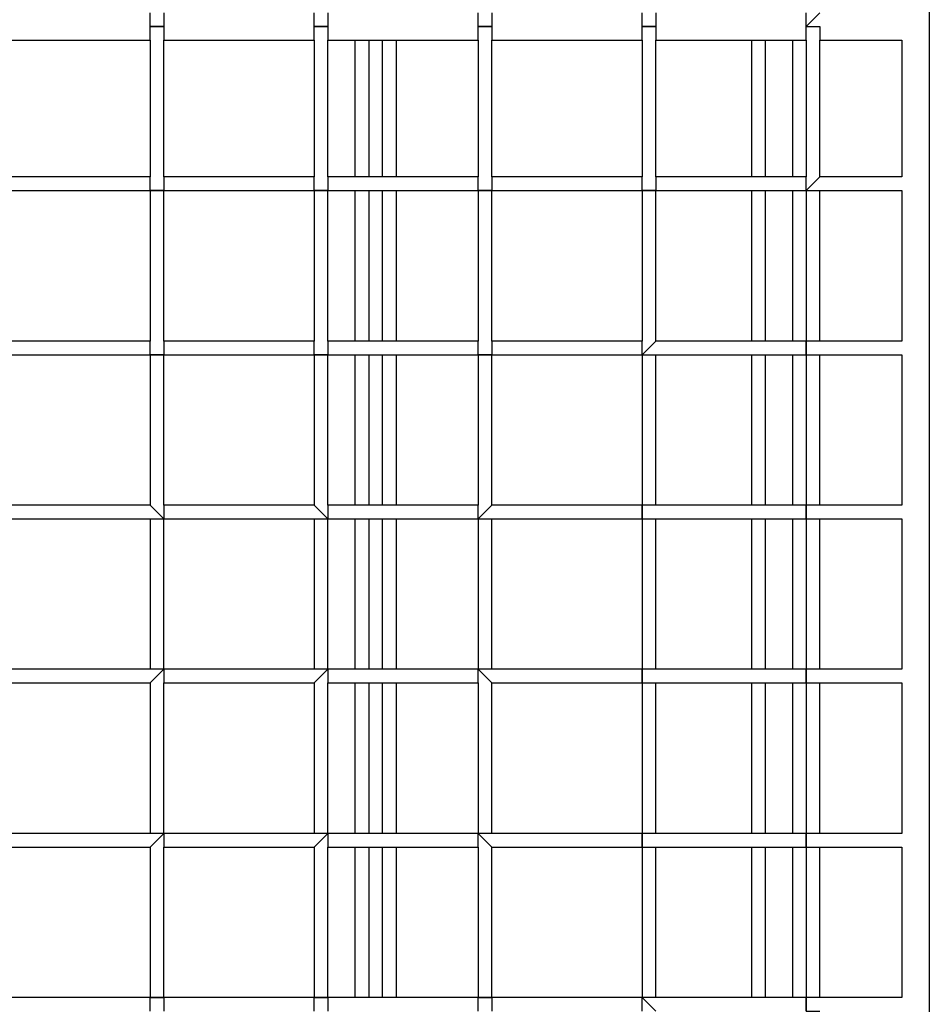
# Model space of a CAD drawing. Units: millimetres. Extents: x 35 to 123, y 26 to 219.
# Drawn here: x 77 to 79, y 96 to 98 of the extents above; entities that cross this region are included whole.
import ezdxf

# ---------------------------------------------------------------- set-up
doc = ezdxf.new("R2010")
doc.units = ezdxf.units.MM
doc.header["$MEASUREMENT"] = 0
doc.layers.add('Ebene 1', color=7, linetype='Continuous', lineweight=0)

msp = doc.modelspace()

# ---------------------------------------------------------------- linework, layer by layer
at = {"layer": 'Ebene 1', "color": 18, "lineweight": 25, "true_color": 0x000000}
for points in [[(79.1633, 100.5769), (79.1633, 100.5769), (79.1633, 94.6856), (79.1633, 94.6856)], [(76.7644, 98.0017), (76.7644, 98.0017), (77.1525, 98.0017), (77.1525, 98.0017)], [(77.1525, 98.0017), (77.1525, 98.0017), (77.1525, 97.6489), (77.1525, 97.6489)], [(77.1878, 98.0017), (77.1878, 98.0017), (77.5758, 98.0017), (77.5758, 98.0017)], [(77.1878, 97.6489), (77.1878, 97.6489), (77.1878, 98.0017), (77.1878, 98.0017)], [(77.5758, 98.0017), (77.5758, 98.0017), (77.5758, 97.6489), (77.5758, 97.6489)], [(77.6111, 98.0017), (77.6111, 98.0017), (77.9992, 98.0017), (77.9992, 98.0017)], [(77.6111, 97.6489), (77.6111, 97.6489), (77.6111, 98.0017), (77.6111, 98.0017)], [(77.6817, 97.6489), (77.6817, 97.6489), (77.6817, 98.0017), (77.6817, 98.0017)], [(77.7169, 98.0017), (77.7169, 98.0017), (77.7169, 97.6489), (77.7169, 97.6489)], [(77.7522, 97.6489), (77.7522, 97.6489), (77.7522, 98.0017), (77.7522, 98.0017)], [(77.7875, 98.0017), (77.7875, 98.0017), (77.7875, 97.6489), (77.7875, 97.6489)], [(77.9992, 98.0017), (77.9992, 98.0017), (77.9992, 97.6489), (77.9992, 97.6489)], [(78.0344, 98.0017), (78.0344, 98.0017), (78.4225, 98.0017), (78.4225, 98.0017)], [(78.0344, 97.6489), (78.0344, 97.6489), (78.0344, 98.0017), (78.0344, 98.0017)], [(78.4225, 98.0017), (78.4225, 98.0017), (78.4225, 97.6489), (78.4225, 97.6489)], [(78.4578, 98.0017), (78.4578, 98.0017), (78.8458, 98.0017), (78.8458, 98.0017)], [(78.4578, 97.6489), (78.4578, 97.6489), (78.4578, 98.0017), (78.4578, 98.0017)], [(78.7047, 98.0017), (78.7047, 98.0017), (78.7047, 97.6489), (78.7047, 97.6489)], [(78.74, 98.0017), (78.74, 98.0017), (78.74, 97.6489), (78.74, 97.6489)], [(78.8106, 98.0017), (78.8106, 98.0017), (78.8106, 97.6489), (78.8106, 97.6489)], [(78.8458, 98.0017), (78.8458, 98.0017), (78.8458, 97.6489), (78.8458, 97.6489)], [(78.8811, 98.0017), (78.8811, 98.0017), (79.0928, 98.0017), (79.0928, 98.0017)], [(78.8811, 97.6489), (78.8811, 97.6489), (78.8811, 98.0017), (78.8811, 98.0017)], [(79.0928, 98.0017), (79.0928, 98.0017), (79.0928, 97.6489), (79.0928, 97.6489)], [(77.1525, 97.6489), (77.1525, 97.6489), (76.7644, 97.6489), (76.7644, 97.6489)], [(77.5758, 97.6489), (77.5758, 97.6489), (77.1878, 97.6489), (77.1878, 97.6489)], [(77.9992, 97.6489), (77.9992, 97.6489), (77.6111, 97.6489), (77.6111, 97.6489)], [(78.4225, 97.6489), (78.4225, 97.6489), (78.0344, 97.6489), (78.0344, 97.6489)], [(78.8458, 97.6489), (78.8458, 97.6489), (78.4578, 97.6489), (78.4578, 97.6489)], [(79.0928, 97.6489), (79.0928, 97.6489), (78.8811, 97.6489), (78.8811, 97.6489)], [(76.7644, 97.6136), (76.7644, 97.6136), (77.1525, 97.6136), (77.1525, 97.6136)], [(77.1525, 97.6136), (77.1525, 97.6136), (77.1525, 97.2256), (77.1525, 97.2256)], [(77.1878, 97.2256), (77.1878, 97.2256), (77.1878, 97.6136), (77.1878, 97.6136)], [(77.1878, 97.6136), (77.1878, 97.6136), (77.5758, 97.6136), (77.5758, 97.6136)], [(77.1878, 97.6136), (77.1878, 97.6136), (77.1878, 97.6136), (77.1878, 97.6136)], [(77.5758, 97.6136), (77.5758, 97.6136), (77.5758, 97.2256), (77.5758, 97.2256)], [(77.6111, 97.6136), (77.6111, 97.6136), (77.9992, 97.6136), (77.9992, 97.6136)], [(77.6111, 97.2256), (77.6111, 97.2256), (77.6111, 97.6136), (77.6111, 97.6136)], [(77.6111, 97.6136), (77.6111, 97.6136), (77.6111, 97.6136), (77.6111, 97.6136)], [(77.6817, 97.2256), (77.6817, 97.2256), (77.6817, 97.6136), (77.6817, 97.6136)], [(77.7169, 97.6136), (77.7169, 97.6136), (77.7169, 97.2256), (77.7169, 97.2256)], [(77.7522, 97.2256), (77.7522, 97.2256), (77.7522, 97.6136), (77.7522, 97.6136)], [(77.7875, 97.6136), (77.7875, 97.6136), (77.7875, 97.2256), (77.7875, 97.2256)], [(77.9992, 97.6136), (77.9992, 97.6136), (77.9992, 97.2256), (77.9992, 97.2256)], [(77.9992, 97.6136), (77.9992, 97.6136), (77.9992, 97.6136), (77.9992, 97.6136)], [(77.9992, 97.6136), (77.9992, 97.6136), (78.0344, 97.6136), (78.0344, 97.6136)], [(78.0344, 97.6136), (78.0344, 97.6136), (78.4225, 97.6136), (78.4225, 97.6136)], [(78.0344, 97.2256), (78.0344, 97.2256), (78.0344, 97.6136), (78.0344, 97.6136)], [(78.4225, 97.6136), (78.4225, 97.6136), (78.4225, 97.2256), (78.4225, 97.2256)], [(78.4225, 97.6136), (78.4225, 97.6136), (78.4225, 97.6136), (78.4225, 97.6136)], [(78.4578, 97.2256), (78.4578, 97.2256), (78.4578, 97.6136), (78.4578, 97.6136)], [(78.4578, 97.6136), (78.4578, 97.6136), (78.8458, 97.6136), (78.8458, 97.6136)], [(78.7047, 97.6136), (78.7047, 97.6136), (78.7047, 97.2256), (78.7047, 97.2256)], [(78.74, 97.6136), (78.74, 97.6136), (78.74, 97.2256), (78.74, 97.2256)], [(78.8106, 97.6136), (78.8106, 97.6136), (78.8106, 97.2256), (78.8106, 97.2256)], [(78.8458, 97.6136), (78.8458, 97.6136), (78.8458, 97.2256), (78.8458, 97.2256)], [(78.8458, 97.6136), (78.8458, 97.6136), (78.8458, 97.6136), (78.8458, 97.6136)], [(78.8811, 97.6136), (78.8811, 97.6136), (79.0928, 97.6136), (79.0928, 97.6136)], [(78.8811, 97.2256), (78.8811, 97.2256), (78.8811, 97.6136), (78.8811, 97.6136)], [(79.0928, 97.6136), (79.0928, 97.6136), (79.0928, 97.2256), (79.0928, 97.2256)], [(77.1525, 97.2256), (77.1525, 97.2256), (76.7644, 97.2256), (76.7644, 97.2256)], [(77.5758, 97.2256), (77.5758, 97.2256), (77.1878, 97.2256), (77.1878, 97.2256)], [(77.9992, 97.2256), (77.9992, 97.2256), (77.6111, 97.2256), (77.6111, 97.2256)], [(78.4225, 97.2256), (78.4225, 97.2256), (78.0344, 97.2256), (78.0344, 97.2256)], [(78.8458, 97.2256), (78.8458, 97.2256), (78.4578, 97.2256), (78.4578, 97.2256)], [(79.0928, 97.2256), (79.0928, 97.2256), (78.8811, 97.2256), (78.8811, 97.2256)], [(76.7644, 97.1903), (76.7644, 97.1903), (77.1525, 97.1903), (77.1525, 97.1903)], [(77.1525, 97.1903), (77.1525, 97.1903), (77.1525, 96.8022), (77.1525, 96.8022)], [(77.1878, 96.8022), (77.1878, 96.8022), (77.1878, 97.1903), (77.1878, 97.1903)], [(77.1878, 97.1903), (77.1878, 97.1903), (77.5758, 97.1903), (77.5758, 97.1903)], [(77.1878, 97.1903), (77.1878, 97.1903), (77.1878, 97.1903), (77.1878, 97.1903)], [(77.5758, 97.1903), (77.5758, 97.1903), (77.5758, 96.8022), (77.5758, 96.8022)], [(77.6111, 96.8022), (77.6111, 96.8022), (77.6111, 97.1903), (77.6111, 97.1903)], [(77.6111, 97.1903), (77.6111, 97.1903), (77.9992, 97.1903), (77.9992, 97.1903)], [(77.6111, 97.1903), (77.6111, 97.1903), (77.6111, 97.1903), (77.6111, 97.1903)], [(77.6817, 96.8022), (77.6817, 96.8022), (77.6817, 97.1903), (77.6817, 97.1903)], [(77.7169, 97.1903), (77.7169, 97.1903), (77.7169, 96.8022), (77.7169, 96.8022)], [(77.7522, 96.8022), (77.7522, 96.8022), (77.7522, 97.1903), (77.7522, 97.1903)], [(77.7875, 97.1903), (77.7875, 97.1903), (77.7875, 96.8022), (77.7875, 96.8022)], [(77.9992, 97.1903), (77.9992, 97.1903), (77.9992, 96.8022), (77.9992, 96.8022)], [(77.9992, 97.1903), (77.9992, 97.1903), (77.9992, 97.1903), (77.9992, 97.1903)], [(77.9992, 97.1903), (77.9992, 97.1903), (78.0344, 97.1903), (78.0344, 97.1903)], [(78.0344, 96.8022), (78.0344, 96.8022), (78.0344, 97.1903), (78.0344, 97.1903)], [(78.0344, 97.1903), (78.0344, 97.1903), (78.4225, 97.1903), (78.4225, 97.1903)], [(78.4225, 97.1903), (78.4225, 97.1903), (78.4225, 96.8022), (78.4225, 96.8022)], [(78.4225, 97.1903), (78.4225, 97.1903), (78.4225, 97.1903), (78.4225, 97.1903)], [(78.4578, 96.8022), (78.4578, 96.8022), (78.4578, 97.1903), (78.4578, 97.1903)], [(78.4578, 97.1903), (78.4578, 97.1903), (78.8458, 97.1903), (78.8458, 97.1903)], [(78.7047, 97.1903), (78.7047, 97.1903), (78.7047, 96.8022), (78.7047, 96.8022)], [(78.74, 97.1903), (78.74, 97.1903), (78.74, 96.8022), (78.74, 96.8022)], [(78.8106, 97.1903), (78.8106, 97.1903), (78.8106, 96.8022), (78.8106, 96.8022)], [(78.8458, 97.1903), (78.8458, 97.1903), (78.8458, 96.8022), (78.8458, 96.8022)], [(78.8458, 97.1903), (78.8458, 97.1903), (78.8458, 97.1903), (78.8458, 97.1903)], [(78.8811, 96.8022), (78.8811, 96.8022), (78.8811, 97.1903), (78.8811, 97.1903)], [(78.8811, 97.1903), (78.8811, 97.1903), (79.0928, 97.1903), (79.0928, 97.1903)], [(79.0928, 97.1903), (79.0928, 97.1903), (79.0928, 96.8022), (79.0928, 96.8022)], [(77.1525, 96.8022), (77.1525, 96.8022), (76.7644, 96.8022), (76.7644, 96.8022)], [(77.1878, 96.7669), (77.1878, 96.7669), (77.1525, 96.8022), (77.1525, 96.8022)], [(77.5758, 96.8022), (77.5758, 96.8022), (77.1878, 96.8022), (77.1878, 96.8022)], [(77.6111, 96.7669), (77.6111, 96.7669), (77.5758, 96.8022), (77.5758, 96.8022)], [(77.9992, 96.8022), (77.9992, 96.8022), (77.6111, 96.8022), (77.6111, 96.8022)], [(77.9992, 96.7669), (77.9992, 96.7669), (77.9992, 96.8022), (77.9992, 96.8022)], [(78.4225, 96.8022), (78.4225, 96.8022), (78.0344, 96.8022), (78.0344, 96.8022)], [(78.4225, 96.7669), (78.4225, 96.7669), (78.4225, 96.8022), (78.4225, 96.8022)], [(78.8458, 96.8022), (78.8458, 96.8022), (78.4578, 96.8022), (78.4578, 96.8022)], [(78.8458, 96.7669), (78.8458, 96.7669), (78.8458, 96.8022), (78.8458, 96.8022)], [(79.0928, 96.8022), (79.0928, 96.8022), (78.8811, 96.8022), (78.8811, 96.8022)], [(76.7644, 96.7669), (76.7644, 96.7669), (77.1525, 96.7669), (77.1525, 96.7669)], [(77.1525, 96.7669), (77.1525, 96.7669), (77.1525, 96.3789), (77.1525, 96.3789)], [(77.1878, 96.7669), (77.1878, 96.7669), (77.5758, 96.7669), (77.5758, 96.7669)], [(77.1878, 96.3789), (77.1878, 96.3789), (77.1878, 96.7669), (77.1878, 96.7669)], [(77.1878, 96.7669), (77.1878, 96.7669), (77.1878, 96.7669), (77.1878, 96.7669)], [(77.5758, 96.7669), (77.5758, 96.7669), (77.5758, 96.3789), (77.5758, 96.3789)], [(77.6111, 96.3789), (77.6111, 96.3789), (77.6111, 96.7669), (77.6111, 96.7669)], [(77.6111, 96.7669), (77.6111, 96.7669), (77.9992, 96.7669), (77.9992, 96.7669)], [(77.6111, 96.7669), (77.6111, 96.7669), (77.6111, 96.7669), (77.6111, 96.7669)], [(77.6817, 96.3789), (77.6817, 96.3789), (77.6817, 96.7669), (77.6817, 96.7669)], [(77.7169, 96.7669), (77.7169, 96.7669), (77.7169, 96.3789), (77.7169, 96.3789)], [(77.7522, 96.3789), (77.7522, 96.3789), (77.7522, 96.7669), (77.7522, 96.7669)], [(77.7875, 96.7669), (77.7875, 96.7669), (77.7875, 96.3789), (77.7875, 96.3789)], [(77.9992, 96.7669), (77.9992, 96.7669), (77.9992, 96.3789), (77.9992, 96.3789)], [(77.9992, 96.7669), (77.9992, 96.7669), (77.9992, 96.7669), (77.9992, 96.7669)], [(77.9992, 96.7669), (77.9992, 96.7669), (78.0344, 96.7669), (78.0344, 96.7669)], [(78.0344, 96.3789), (78.0344, 96.3789), (78.0344, 96.7669), (78.0344, 96.7669)], [(78.0344, 96.7669), (78.0344, 96.7669), (78.4225, 96.7669), (78.4225, 96.7669)], [(78.4225, 96.7669), (78.4225, 96.7669), (78.4225, 96.3789), (78.4225, 96.3789)], [(78.4225, 96.7669), (78.4225, 96.7669), (78.4225, 96.7669), (78.4225, 96.7669)], [(78.4578, 96.3789), (78.4578, 96.3789), (78.4578, 96.7669), (78.4578, 96.7669)], [(78.4578, 96.7669), (78.4578, 96.7669), (78.8458, 96.7669), (78.8458, 96.7669)], [(78.7047, 96.7669), (78.7047, 96.7669), (78.7047, 96.3789), (78.7047, 96.3789)], [(78.74, 96.7669), (78.74, 96.7669), (78.74, 96.3789), (78.74, 96.3789)], [(78.8106, 96.7669), (78.8106, 96.7669), (78.8106, 96.3789), (78.8106, 96.3789)], [(78.8458, 96.7669), (78.8458, 96.7669), (78.8458, 96.3789), (78.8458, 96.3789)], [(78.8458, 96.7669), (78.8458, 96.7669), (78.8458, 96.7669), (78.8458, 96.7669)], [(78.8811, 96.3789), (78.8811, 96.3789), (78.8811, 96.7669), (78.8811, 96.7669)], [(78.8811, 96.7669), (78.8811, 96.7669), (79.0928, 96.7669), (79.0928, 96.7669)], [(79.0928, 96.7669), (79.0928, 96.7669), (79.0928, 96.3789), (79.0928, 96.3789)], [(77.1525, 96.3789), (77.1525, 96.3789), (76.7644, 96.3789), (76.7644, 96.3789)], [(77.1878, 96.3789), (77.1878, 96.3789), (77.1525, 96.3789), (77.1525, 96.3789)], [(77.5758, 96.3789), (77.5758, 96.3789), (77.1878, 96.3789), (77.1878, 96.3789)], [(77.1878, 96.3789), (77.1878, 96.3789), (77.1878, 96.3436), (77.1878, 96.3436)], [(77.1878, 96.3789), (77.1878, 96.3789), (77.1878, 96.3789), (77.1878, 96.3789)], [(77.6111, 96.3789), (77.6111, 96.3789), (77.5758, 96.3789), (77.5758, 96.3789)], [(77.9992, 96.3789), (77.9992, 96.3789), (77.6111, 96.3789), (77.6111, 96.3789)], [(77.6111, 96.3789), (77.6111, 96.3789), (77.6111, 96.3436), (77.6111, 96.3436)], [(77.6111, 96.3789), (77.6111, 96.3789), (77.6111, 96.3789), (77.6111, 96.3789)], [(77.9992, 96.3789), (77.9992, 96.3789), (77.9992, 96.3789), (77.9992, 96.3789)], [(77.9992, 96.3789), (77.9992, 96.3789), (78.0344, 96.3436), (78.0344, 96.3436)], [(78.4225, 96.3789), (78.4225, 96.3789), (78.0344, 96.3789), (78.0344, 96.3789)], [(78.4225, 96.3789), (78.4225, 96.3789), (78.4225, 96.3789), (78.4225, 96.3789)], [(78.8458, 96.3789), (78.8458, 96.3789), (78.4578, 96.3789), (78.4578, 96.3789)], [(78.8458, 96.3789), (78.8458, 96.3789), (78.8458, 96.3789), (78.8458, 96.3789)], [(79.0928, 96.3789), (79.0928, 96.3789), (78.8811, 96.3789), (78.8811, 96.3789)], [(76.7644, 96.3436), (76.7644, 96.3436), (77.1525, 96.3436), (77.1525, 96.3436)], [(77.1525, 96.3436), (77.1525, 96.3436), (77.1525, 95.9556), (77.1525, 95.9556)], [(77.1878, 96.3436), (77.1878, 96.3436), (77.5758, 96.3436), (77.5758, 96.3436)], [(77.1878, 95.9556), (77.1878, 95.9556), (77.1878, 96.3436), (77.1878, 96.3436)], [(77.5758, 96.3436), (77.5758, 96.3436), (77.5758, 95.9556), (77.5758, 95.9556)], [(77.6111, 96.3436), (77.6111, 96.3436), (77.9992, 96.3436), (77.9992, 96.3436)], [(77.6111, 95.9556), (77.6111, 95.9556), (77.6111, 96.3436), (77.6111, 96.3436)], [(77.6817, 95.9556), (77.6817, 95.9556), (77.6817, 96.3436), (77.6817, 96.3436)], [(77.7169, 96.3436), (77.7169, 96.3436), (77.7169, 95.9556), (77.7169, 95.9556)], [(77.7522, 95.9556), (77.7522, 95.9556), (77.7522, 96.3436), (77.7522, 96.3436)], [(77.7875, 96.3436), (77.7875, 96.3436), (77.7875, 95.9556), (77.7875, 95.9556)], [(77.9992, 96.3436), (77.9992, 96.3436), (77.9992, 95.9556), (77.9992, 95.9556)], [(78.0344, 95.9556), (78.0344, 95.9556), (78.0344, 96.3436), (78.0344, 96.3436)], [(78.0344, 96.3436), (78.0344, 96.3436), (78.4225, 96.3436), (78.4225, 96.3436)], [(78.4225, 96.3436), (78.4225, 96.3436), (78.4225, 95.9556), (78.4225, 95.9556)], [(78.4578, 95.9556), (78.4578, 95.9556), (78.4578, 96.3436), (78.4578, 96.3436)], [(78.4578, 96.3436), (78.4578, 96.3436), (78.8458, 96.3436), (78.8458, 96.3436)], [(78.7047, 96.3436), (78.7047, 96.3436), (78.7047, 95.9556), (78.7047, 95.9556)], [(78.74, 96.3436), (78.74, 96.3436), (78.74, 95.9556), (78.74, 95.9556)], [(78.8106, 96.3436), (78.8106, 96.3436), (78.8106, 95.9556), (78.8106, 95.9556)], [(78.8458, 96.3436), (78.8458, 96.3436), (78.8458, 95.9556), (78.8458, 95.9556)], [(78.8811, 95.9556), (78.8811, 95.9556), (78.8811, 96.3436), (78.8811, 96.3436)], [(78.8811, 96.3436), (78.8811, 96.3436), (79.0928, 96.3436), (79.0928, 96.3436)], [(79.0928, 96.3436), (79.0928, 96.3436), (79.0928, 95.9556), (79.0928, 95.9556)], [(77.1525, 95.9556), (77.1525, 95.9556), (76.7644, 95.9556), (76.7644, 95.9556)], [(77.1878, 95.9556), (77.1878, 95.9556), (77.1525, 95.9556), (77.1525, 95.9556)], [(77.5758, 95.9556), (77.5758, 95.9556), (77.1878, 95.9556), (77.1878, 95.9556)], [(77.1878, 95.9556), (77.1878, 95.9556), (77.1878, 95.9556), (77.1878, 95.9556)], [(77.1878, 95.9556), (77.1878, 95.9556), (77.1878, 95.9203), (77.1878, 95.9203)], [(77.6111, 95.9556), (77.6111, 95.9556), (77.5758, 95.9556), (77.5758, 95.9556)], [(77.9992, 95.9556), (77.9992, 95.9556), (77.6111, 95.9556), (77.6111, 95.9556)], [(77.6111, 95.9556), (77.6111, 95.9556), (77.6111, 95.9203), (77.6111, 95.9203)], [(77.6111, 95.9556), (77.6111, 95.9556), (77.6111, 95.9556), (77.6111, 95.9556)], [(77.9992, 95.9556), (77.9992, 95.9556), (78.0344, 95.9203), (78.0344, 95.9203)], [(77.9992, 95.9556), (77.9992, 95.9556), (77.9992, 95.9556), (77.9992, 95.9556)], [(78.4225, 95.9556), (78.4225, 95.9556), (78.0344, 95.9556), (78.0344, 95.9556)], [(78.4225, 95.9556), (78.4225, 95.9556), (78.4225, 95.9556), (78.4225, 95.9556)], [(78.8458, 95.9556), (78.8458, 95.9556), (78.4578, 95.9556), (78.4578, 95.9556)], [(78.8458, 95.9556), (78.8458, 95.9556), (78.8458, 95.9556), (78.8458, 95.9556)], [(79.0928, 95.9556), (79.0928, 95.9556), (78.8811, 95.9556), (78.8811, 95.9556)], [(76.7644, 95.9203), (76.7644, 95.9203), (77.1525, 95.9203), (77.1525, 95.9203)], [(77.1525, 95.9203), (77.1525, 95.9203), (77.1525, 95.5322), (77.1525, 95.5322)], [(77.1878, 95.9203), (77.1878, 95.9203), (77.5758, 95.9203), (77.5758, 95.9203)], [(77.1878, 95.5322), (77.1878, 95.5322), (77.1878, 95.9203), (77.1878, 95.9203)], [(77.5758, 95.9203), (77.5758, 95.9203), (77.5758, 95.5322), (77.5758, 95.5322)], [(77.6111, 95.5322), (77.6111, 95.5322), (77.6111, 95.9203), (77.6111, 95.9203)], [(77.6111, 95.9203), (77.6111, 95.9203), (77.9992, 95.9203), (77.9992, 95.9203)], [(77.6817, 95.5322), (77.6817, 95.5322), (77.6817, 95.9203), (77.6817, 95.9203)], [(77.7169, 95.9203), (77.7169, 95.9203), (77.7169, 95.5322), (77.7169, 95.5322)], [(77.7522, 95.5322), (77.7522, 95.5322), (77.7522, 95.9203), (77.7522, 95.9203)], [(77.7875, 95.9203), (77.7875, 95.9203), (77.7875, 95.5322), (77.7875, 95.5322)], [(77.9992, 95.9203), (77.9992, 95.9203), (77.9992, 95.5322), (77.9992, 95.5322)], [(78.0344, 95.5322), (78.0344, 95.5322), (78.0344, 95.9203), (78.0344, 95.9203)], [(78.0344, 95.9203), (78.0344, 95.9203), (78.4225, 95.9203), (78.4225, 95.9203)], [(78.4225, 95.9203), (78.4225, 95.9203), (78.4225, 95.5322), (78.4225, 95.5322)], [(78.4578, 95.5322), (78.4578, 95.5322), (78.4578, 95.9203), (78.4578, 95.9203)], [(78.4578, 95.9203), (78.4578, 95.9203), (78.8458, 95.9203), (78.8458, 95.9203)], [(78.7047, 95.9203), (78.7047, 95.9203), (78.7047, 95.5322), (78.7047, 95.5322)], [(78.74, 95.9203), (78.74, 95.9203), (78.74, 95.5322), (78.74, 95.5322)], [(78.8106, 95.9203), (78.8106, 95.9203), (78.8106, 95.5322), (78.8106, 95.5322)], [(78.8458, 95.9203), (78.8458, 95.9203), (78.8458, 95.5322), (78.8458, 95.5322)], [(78.8811, 95.9203), (78.8811, 95.9203), (79.0928, 95.9203), (79.0928, 95.9203)], [(78.8811, 95.5322), (78.8811, 95.5322), (78.8811, 95.9203), (78.8811, 95.9203)], [(79.0928, 95.9203), (79.0928, 95.9203), (79.0928, 95.5322), (79.0928, 95.5322)], [(77.1525, 95.5322), (77.1525, 95.5322), (76.7644, 95.5322), (76.7644, 95.5322)], [(77.1878, 95.5322), (77.1878, 95.5322), (77.1525, 95.5322), (77.1525, 95.5322)], [(77.5758, 95.5322), (77.5758, 95.5322), (77.1878, 95.5322), (77.1878, 95.5322)], [(77.1878, 95.5322), (77.1878, 95.5322), (77.1878, 95.5322), (77.1878, 95.5322)], [(77.6111, 95.5322), (77.6111, 95.5322), (77.5758, 95.5322), (77.5758, 95.5322)], [(77.9992, 95.5322), (77.9992, 95.5322), (77.6111, 95.5322), (77.6111, 95.5322)], [(77.6111, 95.5322), (77.6111, 95.5322), (77.6111, 95.5322), (77.6111, 95.5322)], [(77.9992, 95.5322), (77.9992, 95.5322), (77.9992, 95.5322), (77.9992, 95.5322)], [(78.4225, 95.5322), (78.4225, 95.5322), (78.0344, 95.5322), (78.0344, 95.5322)], [(78.4225, 95.5322), (78.4225, 95.5322), (78.4225, 95.5322), (78.4225, 95.5322)], [(78.8458, 95.5322), (78.8458, 95.5322), (78.4578, 95.5322), (78.4578, 95.5322)], [(78.8458, 95.5322), (78.8458, 95.5322), (78.8458, 95.5322), (78.8458, 95.5322)], [(79.0928, 95.5322), (79.0928, 95.5322), (78.8811, 95.5322), (78.8811, 95.5322)]]:
    msp.add_open_spline(points, degree=3, dxfattribs=at)
for points, knots in [([(77.1878, 98.0369), (77.1878, 98.0369), (77.1525, 98.0369), (77.1525, 98.0369), (77.1525, 98.0369), (77.1525, 98.0722), (77.1525, 98.0722)], [0, 0, 0, 0, 1, 1, 1, 2, 2, 2, 2]), ([(77.1878, 98.0722), (77.1878, 98.0722), (77.1878, 98.0722), (77.1878, 98.0722), (77.1878, 98.0722), (77.1878, 98.0369), (77.1878, 98.0369)], [0, 0, 0, 0, 1, 1, 1, 2, 2, 2, 2]), ([(77.6111, 98.0369), (77.6111, 98.0369), (77.5758, 98.0369), (77.5758, 98.0369), (77.5758, 98.0369), (77.5758, 98.0722), (77.5758, 98.0722)], [0, 0, 0, 0, 1, 1, 1, 2, 2, 2, 2]), ([(77.6111, 98.0722), (77.6111, 98.0722), (77.6111, 98.0722), (77.6111, 98.0722), (77.6111, 98.0722), (77.6111, 98.0369), (77.6111, 98.0369)], [0, 0, 0, 0, 1, 1, 1, 2, 2, 2, 2]), ([(77.9992, 98.0369), (77.9992, 98.0369), (77.9992, 98.0369), (77.9992, 98.0369), (77.9992, 98.0369), (77.9992, 98.0722), (77.9992, 98.0722)], [0, 0, 0, 0, 1, 1, 1, 2, 2, 2, 2]), ([(78.0344, 98.0722), (78.0344, 98.0722), (78.0344, 98.0722), (78.0344, 98.0722), (78.0344, 98.0722), (78.0344, 98.0369), (78.0344, 98.0369), (78.0344, 98.0369), (77.9992, 98.0369), (77.9992, 98.0369)], [0, 0, 0, 0, 1, 1, 1, 2, 2, 2, 3, 3, 3, 3]), ([(78.4225, 98.0369), (78.4225, 98.0369), (78.4225, 98.0369), (78.4225, 98.0369), (78.4225, 98.0369), (78.4225, 98.0722), (78.4225, 98.0722)], [0, 0, 0, 0, 1, 1, 1, 2, 2, 2, 2]), ([(78.4578, 98.0722), (78.4578, 98.0722), (78.4578, 98.0722), (78.4578, 98.0722), (78.4578, 98.0722), (78.4578, 98.0369), (78.4578, 98.0369), (78.4578, 98.0369), (78.4225, 98.0369), (78.4225, 98.0369)], [0, 0, 0, 0, 1, 1, 1, 2, 2, 2, 3, 3, 3, 3]), ([(78.8458, 98.0369), (78.8458, 98.0369), (78.8458, 98.0369), (78.8458, 98.0369), (78.8458, 98.0369), (78.8458, 98.0722), (78.8458, 98.0722)], [0, 0, 0, 0, 1, 1, 1, 2, 2, 2, 2]), ([(78.8811, 98.0722), (78.8811, 98.0722), (78.8811, 98.0722), (78.8811, 98.0722), (78.8811, 98.0722), (78.8458, 98.0369), (78.8458, 98.0369)], [0, 0, 0, 0, 1, 1, 1, 2, 2, 2, 2]), ([(77.1525, 98.0017), (77.1525, 98.0017), (77.1525, 98.0017), (77.1525, 98.0017), (77.1525, 98.0017), (77.1525, 98.0369), (77.1525, 98.0369), (77.1525, 98.0369), (77.1878, 98.0369), (77.1878, 98.0369)], [0, 0, 0, 0, 1, 1, 1, 2, 2, 2, 3, 3, 3, 3]), ([(77.1878, 98.0369), (77.1878, 98.0369), (77.1878, 98.0369), (77.1878, 98.0369), (77.1878, 98.0369), (77.1878, 98.0017), (77.1878, 98.0017)], [0, 0, 0, 0, 1, 1, 1, 2, 2, 2, 2]), ([(77.5758, 98.0017), (77.5758, 98.0017), (77.5758, 98.0017), (77.5758, 98.0017), (77.5758, 98.0017), (77.5758, 98.0369), (77.5758, 98.0369), (77.5758, 98.0369), (77.6111, 98.0369), (77.6111, 98.0369)], [0, 0, 0, 0, 1, 1, 1, 2, 2, 2, 3, 3, 3, 3]), ([(77.6111, 98.0369), (77.6111, 98.0369), (77.6111, 98.0369), (77.6111, 98.0369), (77.6111, 98.0369), (77.6111, 98.0017), (77.6111, 98.0017)], [0, 0, 0, 0, 1, 1, 1, 2, 2, 2, 2]), ([(77.9992, 98.0017), (77.9992, 98.0017), (77.9992, 98.0017), (77.9992, 98.0017), (77.9992, 98.0017), (77.9992, 98.0369), (77.9992, 98.0369)], [0, 0, 0, 0, 1, 1, 1, 2, 2, 2, 2]), ([(77.9992, 98.0369), (77.9992, 98.0369), (78.0344, 98.0369), (78.0344, 98.0369), (78.0344, 98.0369), (78.0344, 98.0017), (78.0344, 98.0017)], [0, 0, 0, 0, 1, 1, 1, 2, 2, 2, 2]), ([(78.4225, 98.0017), (78.4225, 98.0017), (78.4225, 98.0017), (78.4225, 98.0017), (78.4225, 98.0017), (78.4225, 98.0369), (78.4225, 98.0369)], [0, 0, 0, 0, 1, 1, 1, 2, 2, 2, 2]), ([(78.4225, 98.0369), (78.4225, 98.0369), (78.4225, 98.0369), (78.4225, 98.0369), (78.4225, 98.0369), (78.4578, 98.0369), (78.4578, 98.0369), (78.4578, 98.0369), (78.4578, 98.0017), (78.4578, 98.0017)], [0, 0, 0, 0, 1, 1, 1, 2, 2, 2, 3, 3, 3, 3]), ([(78.8458, 98.0017), (78.8458, 98.0017), (78.8458, 98.0017), (78.8458, 98.0017), (78.8458, 98.0017), (78.8458, 98.0369), (78.8458, 98.0369)], [0, 0, 0, 0, 1, 1, 1, 2, 2, 2, 2]), ([(78.8458, 98.0369), (78.8458, 98.0369), (78.8458, 98.0369), (78.8458, 98.0369), (78.8458, 98.0369), (78.8811, 98.0369), (78.8811, 98.0369), (78.8811, 98.0369), (78.8811, 98.0017), (78.8811, 98.0017)], [0, 0, 0, 0, 1, 1, 1, 2, 2, 2, 3, 3, 3, 3]), ([(77.1878, 97.6136), (77.1878, 97.6136), (77.1525, 97.6136), (77.1525, 97.6136), (77.1525, 97.6136), (77.1525, 97.6489), (77.1525, 97.6489)], [0, 0, 0, 0, 1, 1, 1, 2, 2, 2, 2]), ([(77.1878, 97.6489), (77.1878, 97.6489), (77.1878, 97.6489), (77.1878, 97.6489), (77.1878, 97.6489), (77.1878, 97.6136), (77.1878, 97.6136)], [0, 0, 0, 0, 1, 1, 1, 2, 2, 2, 2]), ([(77.6111, 97.6136), (77.6111, 97.6136), (77.5758, 97.6136), (77.5758, 97.6136), (77.5758, 97.6136), (77.5758, 97.6489), (77.5758, 97.6489)], [0, 0, 0, 0, 1, 1, 1, 2, 2, 2, 2]), ([(77.6111, 97.6489), (77.6111, 97.6489), (77.6111, 97.6489), (77.6111, 97.6489), (77.6111, 97.6489), (77.6111, 97.6136), (77.6111, 97.6136)], [0, 0, 0, 0, 1, 1, 1, 2, 2, 2, 2]), ([(77.9992, 97.6136), (77.9992, 97.6136), (77.9992, 97.6136), (77.9992, 97.6136), (77.9992, 97.6136), (77.9992, 97.6489), (77.9992, 97.6489)], [0, 0, 0, 0, 1, 1, 1, 2, 2, 2, 2]), ([(78.0344, 97.6489), (78.0344, 97.6489), (78.0344, 97.6489), (78.0344, 97.6489), (78.0344, 97.6489), (78.0344, 97.6136), (78.0344, 97.6136), (78.0344, 97.6136), (77.9992, 97.6136), (77.9992, 97.6136)], [0, 0, 0, 0, 1, 1, 1, 2, 2, 2, 3, 3, 3, 3]), ([(78.4225, 97.6136), (78.4225, 97.6136), (78.4225, 97.6136), (78.4225, 97.6136), (78.4225, 97.6136), (78.4225, 97.6489), (78.4225, 97.6489)], [0, 0, 0, 0, 1, 1, 1, 2, 2, 2, 2]), ([(78.4578, 97.6489), (78.4578, 97.6489), (78.4578, 97.6489), (78.4578, 97.6489), (78.4578, 97.6489), (78.4578, 97.6136), (78.4578, 97.6136), (78.4578, 97.6136), (78.4225, 97.6136), (78.4225, 97.6136)], [0, 0, 0, 0, 1, 1, 1, 2, 2, 2, 3, 3, 3, 3]), ([(78.8811, 97.6489), (78.8811, 97.6489), (78.8811, 97.6489), (78.8811, 97.6489), (78.8811, 97.6489), (78.8458, 97.6136), (78.8458, 97.6136)], [0, 0, 0, 0, 1, 1, 1, 2, 2, 2, 2]), ([(78.8458, 97.6136), (78.8458, 97.6136), (78.8458, 97.6136), (78.8458, 97.6136), (78.8458, 97.6136), (78.8458, 97.6489), (78.8458, 97.6489)], [0, 0, 0, 0, 1, 1, 1, 2, 2, 2, 2]), ([(77.1525, 97.6136), (77.1525, 97.6136), (77.1525, 97.6136), (77.1525, 97.6136), (77.1525, 97.6136), (77.1878, 97.6136), (77.1878, 97.6136)], [0, 0, 0, 0, 1, 1, 1, 2, 2, 2, 2]), ([(77.5758, 97.6136), (77.5758, 97.6136), (77.5758, 97.6136), (77.5758, 97.6136), (77.5758, 97.6136), (77.6111, 97.6136), (77.6111, 97.6136)], [0, 0, 0, 0, 1, 1, 1, 2, 2, 2, 2]), ([(78.4225, 97.6136), (78.4225, 97.6136), (78.4225, 97.6136), (78.4225, 97.6136), (78.4225, 97.6136), (78.4578, 97.6136), (78.4578, 97.6136)], [0, 0, 0, 0, 1, 1, 1, 2, 2, 2, 2]), ([(78.8458, 97.6136), (78.8458, 97.6136), (78.8458, 97.6136), (78.8458, 97.6136), (78.8458, 97.6136), (78.8811, 97.6136), (78.8811, 97.6136)], [0, 0, 0, 0, 1, 1, 1, 2, 2, 2, 2]), ([(77.1878, 97.1903), (77.1878, 97.1903), (77.1525, 97.1903), (77.1525, 97.1903), (77.1525, 97.1903), (77.1525, 97.2256), (77.1525, 97.2256)], [0, 0, 0, 0, 1, 1, 1, 2, 2, 2, 2]), ([(77.1878, 97.2256), (77.1878, 97.2256), (77.1878, 97.2256), (77.1878, 97.2256), (77.1878, 97.2256), (77.1878, 97.1903), (77.1878, 97.1903)], [0, 0, 0, 0, 1, 1, 1, 2, 2, 2, 2]), ([(77.6111, 97.1903), (77.6111, 97.1903), (77.5758, 97.1903), (77.5758, 97.1903), (77.5758, 97.1903), (77.5758, 97.2256), (77.5758, 97.2256)], [0, 0, 0, 0, 1, 1, 1, 2, 2, 2, 2]), ([(77.6111, 97.2256), (77.6111, 97.2256), (77.6111, 97.2256), (77.6111, 97.2256), (77.6111, 97.2256), (77.6111, 97.1903), (77.6111, 97.1903)], [0, 0, 0, 0, 1, 1, 1, 2, 2, 2, 2]), ([(77.9992, 97.1903), (77.9992, 97.1903), (77.9992, 97.1903), (77.9992, 97.1903), (77.9992, 97.1903), (77.9992, 97.2256), (77.9992, 97.2256)], [0, 0, 0, 0, 1, 1, 1, 2, 2, 2, 2]), ([(78.0344, 97.2256), (78.0344, 97.2256), (78.0344, 97.2256), (78.0344, 97.2256), (78.0344, 97.2256), (78.0344, 97.1903), (78.0344, 97.1903), (78.0344, 97.1903), (77.9992, 97.1903), (77.9992, 97.1903)], [0, 0, 0, 0, 1, 1, 1, 2, 2, 2, 3, 3, 3, 3]), ([(78.4578, 97.2256), (78.4578, 97.2256), (78.4578, 97.2256), (78.4578, 97.2256), (78.4578, 97.2256), (78.4225, 97.1903), (78.4225, 97.1903)], [0, 0, 0, 0, 1, 1, 1, 2, 2, 2, 2]), ([(78.4225, 97.1903), (78.4225, 97.1903), (78.4225, 97.1903), (78.4225, 97.1903), (78.4225, 97.1903), (78.4225, 97.2256), (78.4225, 97.2256)], [0, 0, 0, 0, 1, 1, 1, 2, 2, 2, 2]), ([(78.8811, 97.2256), (78.8811, 97.2256), (78.8811, 97.2256), (78.8811, 97.2256), (78.8811, 97.2256), (78.8458, 97.2256), (78.8458, 97.2256), (78.8458, 97.2256), (78.8458, 97.1903), (78.8458, 97.1903)], [0, 0, 0, 0, 1, 1, 1, 2, 2, 2, 3, 3, 3, 3]), ([(78.8458, 97.1903), (78.8458, 97.1903), (78.8458, 97.1903), (78.8458, 97.1903), (78.8458, 97.1903), (78.8458, 97.2256), (78.8458, 97.2256)], [0, 0, 0, 0, 1, 1, 1, 2, 2, 2, 2]), ([(77.1525, 97.1903), (77.1525, 97.1903), (77.1525, 97.1903), (77.1525, 97.1903), (77.1525, 97.1903), (77.1878, 97.1903), (77.1878, 97.1903)], [0, 0, 0, 0, 1, 1, 1, 2, 2, 2, 2]), ([(77.5758, 97.1903), (77.5758, 97.1903), (77.5758, 97.1903), (77.5758, 97.1903), (77.5758, 97.1903), (77.6111, 97.1903), (77.6111, 97.1903)], [0, 0, 0, 0, 1, 1, 1, 2, 2, 2, 2]), ([(78.4225, 97.1903), (78.4225, 97.1903), (78.4225, 97.1903), (78.4225, 97.1903), (78.4225, 97.1903), (78.4578, 97.1903), (78.4578, 97.1903)], [0, 0, 0, 0, 1, 1, 1, 2, 2, 2, 2]), ([(78.8458, 97.1903), (78.8458, 97.1903), (78.8458, 97.1903), (78.8458, 97.1903), (78.8458, 97.1903), (78.8811, 97.1903), (78.8811, 97.1903)], [0, 0, 0, 0, 1, 1, 1, 2, 2, 2, 2]), ([(77.1878, 96.8022), (77.1878, 96.8022), (77.1878, 96.8022), (77.1878, 96.8022), (77.1878, 96.8022), (77.1878, 96.7669), (77.1878, 96.7669)], [0, 0, 0, 0, 1, 1, 1, 2, 2, 2, 2]), ([(77.6111, 96.8022), (77.6111, 96.8022), (77.6111, 96.8022), (77.6111, 96.8022), (77.6111, 96.8022), (77.6111, 96.7669), (77.6111, 96.7669)], [0, 0, 0, 0, 1, 1, 1, 2, 2, 2, 2]), ([(78.0344, 96.8022), (78.0344, 96.8022), (78.0344, 96.8022), (78.0344, 96.8022), (78.0344, 96.8022), (77.9992, 96.7669), (77.9992, 96.7669)], [0, 0, 0, 0, 1, 1, 1, 2, 2, 2, 2]), ([(78.4578, 96.8022), (78.4578, 96.8022), (78.4578, 96.8022), (78.4578, 96.8022), (78.4578, 96.8022), (78.4225, 96.8022), (78.4225, 96.8022), (78.4225, 96.8022), (78.4225, 96.7669), (78.4225, 96.7669)], [0, 0, 0, 0, 1, 1, 1, 2, 2, 2, 3, 3, 3, 3]), ([(78.8811, 96.8022), (78.8811, 96.8022), (78.8811, 96.8022), (78.8811, 96.8022), (78.8811, 96.8022), (78.8458, 96.8022), (78.8458, 96.8022), (78.8458, 96.8022), (78.8458, 96.7669), (78.8458, 96.7669)], [0, 0, 0, 0, 1, 1, 1, 2, 2, 2, 3, 3, 3, 3]), ([(77.1525, 96.7669), (77.1525, 96.7669), (77.1525, 96.7669), (77.1525, 96.7669), (77.1525, 96.7669), (77.1878, 96.7669), (77.1878, 96.7669)], [0, 0, 0, 0, 1, 1, 1, 2, 2, 2, 2]), ([(77.5758, 96.7669), (77.5758, 96.7669), (77.5758, 96.7669), (77.5758, 96.7669), (77.5758, 96.7669), (77.6111, 96.7669), (77.6111, 96.7669)], [0, 0, 0, 0, 1, 1, 1, 2, 2, 2, 2]), ([(78.4225, 96.7669), (78.4225, 96.7669), (78.4225, 96.7669), (78.4225, 96.7669), (78.4225, 96.7669), (78.4578, 96.7669), (78.4578, 96.7669)], [0, 0, 0, 0, 1, 1, 1, 2, 2, 2, 2]), ([(78.8458, 96.7669), (78.8458, 96.7669), (78.8458, 96.7669), (78.8458, 96.7669), (78.8458, 96.7669), (78.8811, 96.7669), (78.8811, 96.7669)], [0, 0, 0, 0, 1, 1, 1, 2, 2, 2, 2]), ([(77.1525, 96.3436), (77.1525, 96.3436), (77.1525, 96.3436), (77.1525, 96.3436), (77.1525, 96.3436), (77.1878, 96.3789), (77.1878, 96.3789)], [0, 0, 0, 0, 1, 1, 1, 2, 2, 2, 2]), ([(77.5758, 96.3436), (77.5758, 96.3436), (77.5758, 96.3436), (77.5758, 96.3436), (77.5758, 96.3436), (77.6111, 96.3789), (77.6111, 96.3789)], [0, 0, 0, 0, 1, 1, 1, 2, 2, 2, 2]), ([(77.9992, 96.3436), (77.9992, 96.3436), (77.9992, 96.3436), (77.9992, 96.3436), (77.9992, 96.3436), (77.9992, 96.3789), (77.9992, 96.3789)], [0, 0, 0, 0, 1, 1, 1, 2, 2, 2, 2]), ([(78.0344, 96.3789), (78.0344, 96.3789), (78.0344, 96.3789), (78.0344, 96.3789), (78.0344, 96.3789), (77.9992, 96.3789), (77.9992, 96.3789)], [0, 0, 0, 0, 1, 1, 1, 2, 2, 2, 2]), ([(78.4578, 96.3789), (78.4578, 96.3789), (78.4578, 96.3789), (78.4578, 96.3789), (78.4578, 96.3789), (78.4225, 96.3789), (78.4225, 96.3789)], [0, 0, 0, 0, 1, 1, 1, 2, 2, 2, 2]), ([(78.4225, 96.3436), (78.4225, 96.3436), (78.4225, 96.3436), (78.4225, 96.3436), (78.4225, 96.3436), (78.4225, 96.3789), (78.4225, 96.3789)], [0, 0, 0, 0, 1, 1, 1, 2, 2, 2, 2]), ([(78.4225, 96.3789), (78.4225, 96.3789), (78.4225, 96.3436), (78.4225, 96.3436), (78.4225, 96.3436), (78.4578, 96.3436), (78.4578, 96.3436)], [0, 0, 0, 0, 1, 1, 1, 2, 2, 2, 2]), ([(78.8458, 96.3436), (78.8458, 96.3436), (78.8458, 96.3436), (78.8458, 96.3436), (78.8458, 96.3436), (78.8458, 96.3789), (78.8458, 96.3789)], [0, 0, 0, 0, 1, 1, 1, 2, 2, 2, 2]), ([(78.8458, 96.3789), (78.8458, 96.3789), (78.8458, 96.3436), (78.8458, 96.3436), (78.8458, 96.3436), (78.8811, 96.3436), (78.8811, 96.3436)], [0, 0, 0, 0, 1, 1, 1, 2, 2, 2, 2]), ([(78.8811, 96.3789), (78.8811, 96.3789), (78.8811, 96.3789), (78.8811, 96.3789), (78.8811, 96.3789), (78.8458, 96.3789), (78.8458, 96.3789)], [0, 0, 0, 0, 1, 1, 1, 2, 2, 2, 2]), ([(77.1525, 95.9203), (77.1525, 95.9203), (77.1525, 95.9203), (77.1525, 95.9203), (77.1525, 95.9203), (77.1878, 95.9556), (77.1878, 95.9556)], [0, 0, 0, 0, 1, 1, 1, 2, 2, 2, 2]), ([(77.5758, 95.9203), (77.5758, 95.9203), (77.5758, 95.9203), (77.5758, 95.9203), (77.5758, 95.9203), (77.6111, 95.9556), (77.6111, 95.9556)], [0, 0, 0, 0, 1, 1, 1, 2, 2, 2, 2]), ([(77.9992, 95.9203), (77.9992, 95.9203), (77.9992, 95.9203), (77.9992, 95.9203), (77.9992, 95.9203), (77.9992, 95.9556), (77.9992, 95.9556)], [0, 0, 0, 0, 1, 1, 1, 2, 2, 2, 2]), ([(78.0344, 95.9556), (78.0344, 95.9556), (78.0344, 95.9556), (78.0344, 95.9556), (78.0344, 95.9556), (77.9992, 95.9556), (77.9992, 95.9556)], [0, 0, 0, 0, 1, 1, 1, 2, 2, 2, 2]), ([(78.4225, 95.9203), (78.4225, 95.9203), (78.4225, 95.9203), (78.4225, 95.9203), (78.4225, 95.9203), (78.4225, 95.9556), (78.4225, 95.9556)], [0, 0, 0, 0, 1, 1, 1, 2, 2, 2, 2]), ([(78.4225, 95.9556), (78.4225, 95.9556), (78.4225, 95.9203), (78.4225, 95.9203), (78.4225, 95.9203), (78.4578, 95.9203), (78.4578, 95.9203)], [0, 0, 0, 0, 1, 1, 1, 2, 2, 2, 2]), ([(78.4578, 95.9556), (78.4578, 95.9556), (78.4578, 95.9556), (78.4578, 95.9556), (78.4578, 95.9556), (78.4225, 95.9556), (78.4225, 95.9556)], [0, 0, 0, 0, 1, 1, 1, 2, 2, 2, 2]), ([(78.8811, 95.9556), (78.8811, 95.9556), (78.8811, 95.9556), (78.8811, 95.9556), (78.8811, 95.9556), (78.8458, 95.9556), (78.8458, 95.9556)], [0, 0, 0, 0, 1, 1, 1, 2, 2, 2, 2]), ([(78.8458, 95.9556), (78.8458, 95.9556), (78.8458, 95.9203), (78.8458, 95.9203), (78.8458, 95.9203), (78.8811, 95.9203), (78.8811, 95.9203)], [0, 0, 0, 0, 1, 1, 1, 2, 2, 2, 2]), ([(78.8458, 95.9203), (78.8458, 95.9203), (78.8458, 95.9203), (78.8458, 95.9203), (78.8458, 95.9203), (78.8458, 95.9556), (78.8458, 95.9556)], [0, 0, 0, 0, 1, 1, 1, 2, 2, 2, 2]), ([(77.1525, 95.4969), (77.1525, 95.4969), (77.1525, 95.4969), (77.1525, 95.4969), (77.1525, 95.4969), (77.1525, 95.5322), (77.1525, 95.5322), (77.1525, 95.5322), (77.1878, 95.5322), (77.1878, 95.5322)], [0, 0, 0, 0, 1, 1, 1, 2, 2, 2, 3, 3, 3, 3]), ([(77.1878, 95.5322), (77.1878, 95.5322), (77.1878, 95.5322), (77.1878, 95.5322), (77.1878, 95.5322), (77.1878, 95.4969), (77.1878, 95.4969)], [0, 0, 0, 0, 1, 1, 1, 2, 2, 2, 2]), ([(77.5758, 95.4969), (77.5758, 95.4969), (77.5758, 95.4969), (77.5758, 95.4969), (77.5758, 95.4969), (77.5758, 95.5322), (77.5758, 95.5322), (77.5758, 95.5322), (77.6111, 95.5322), (77.6111, 95.5322)], [0, 0, 0, 0, 1, 1, 1, 2, 2, 2, 3, 3, 3, 3]), ([(77.6111, 95.5322), (77.6111, 95.5322), (77.6111, 95.5322), (77.6111, 95.5322), (77.6111, 95.5322), (77.6111, 95.4969), (77.6111, 95.4969)], [0, 0, 0, 0, 1, 1, 1, 2, 2, 2, 2]), ([(77.9992, 95.5322), (77.9992, 95.5322), (78.0344, 95.5322), (78.0344, 95.5322), (78.0344, 95.5322), (78.0344, 95.4969), (78.0344, 95.4969)], [0, 0, 0, 0, 1, 1, 1, 2, 2, 2, 2]), ([(78.0344, 95.5322), (78.0344, 95.5322), (78.0344, 95.5322), (78.0344, 95.5322), (78.0344, 95.5322), (77.9992, 95.5322), (77.9992, 95.5322)], [0, 0, 0, 0, 1, 1, 1, 2, 2, 2, 2]), ([(77.9992, 95.4969), (77.9992, 95.4969), (77.9992, 95.4969), (77.9992, 95.4969), (77.9992, 95.4969), (77.9992, 95.5322), (77.9992, 95.5322)], [0, 0, 0, 0, 1, 1, 1, 2, 2, 2, 2]), ([(78.4578, 95.5322), (78.4578, 95.5322), (78.4578, 95.5322), (78.4578, 95.5322), (78.4578, 95.5322), (78.4225, 95.5322), (78.4225, 95.5322)], [0, 0, 0, 0, 1, 1, 1, 2, 2, 2, 2]), ([(78.4225, 95.4969), (78.4225, 95.4969), (78.4225, 95.4969), (78.4225, 95.4969), (78.4225, 95.4969), (78.4225, 95.5322), (78.4225, 95.5322)], [0, 0, 0, 0, 1, 1, 1, 2, 2, 2, 2]), ([(78.4225, 95.5322), (78.4225, 95.5322), (78.4225, 95.5322), (78.4225, 95.5322), (78.4225, 95.5322), (78.4578, 95.4969), (78.4578, 95.4969)], [0, 0, 0, 0, 1, 1, 1, 2, 2, 2, 2]), ([(78.8458, 95.4969), (78.8458, 95.4969), (78.8458, 95.4969), (78.8458, 95.4969), (78.8458, 95.4969), (78.8458, 95.5322), (78.8458, 95.5322)], [0, 0, 0, 0, 1, 1, 1, 2, 2, 2, 2]), ([(78.8458, 95.5322), (78.8458, 95.5322), (78.8458, 95.5322), (78.8458, 95.5322), (78.8458, 95.5322), (78.8458, 95.4969), (78.8458, 95.4969), (78.8458, 95.4969), (78.8811, 95.4969), (78.8811, 95.4969)], [0, 0, 0, 0, 1, 1, 1, 2, 2, 2, 3, 3, 3, 3]), ([(78.8811, 95.5322), (78.8811, 95.5322), (78.8811, 95.5322), (78.8811, 95.5322), (78.8811, 95.5322), (78.8458, 95.5322), (78.8458, 95.5322)], [0, 0, 0, 0, 1, 1, 1, 2, 2, 2, 2])]:
    msp.add_open_spline(points, degree=3, knots=knots, dxfattribs=at)

doc.saveas('drawing.dxf')
